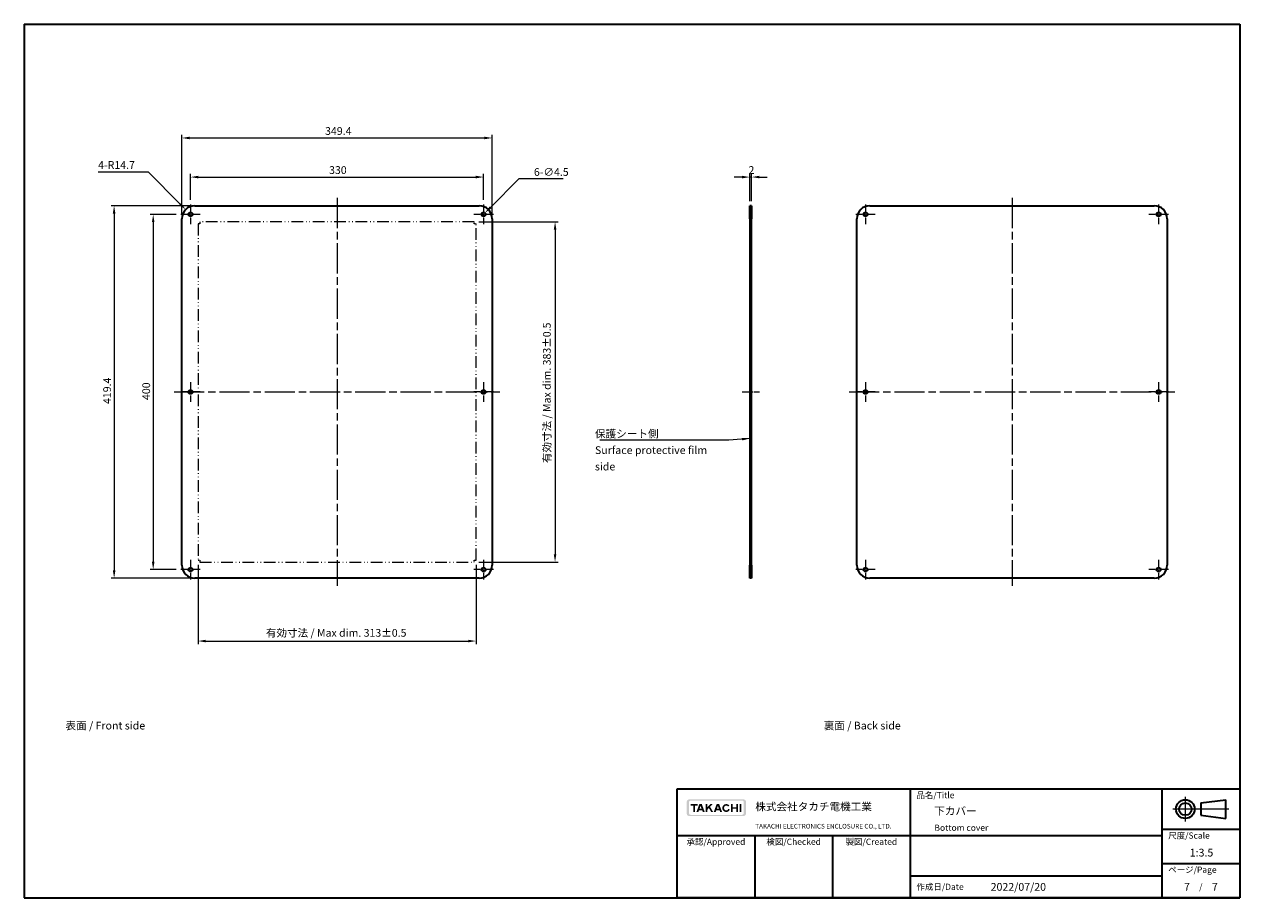
# Model space of a CAD drawing. Units: millimetres. Extents: x 0 to 10617, y 0 to 1827.
# Drawn here: x 9248 to 10617, y 0 to 984 of the extents above; entities that cross this region are included whole.
import ezdxf
from ezdxf.enums import TextEntityAlignment as Align

# ---------------------------------------------------------------- set-up
doc = ezdxf.new("R2010")
doc.units = ezdxf.units.MM
doc.header["$LTSCALE"] = 6
doc.linetypes.add('CHAIN', pattern=[0.35429999999999995, 0.2362, -0.0295, 0.0591, -0.0295])
doc.linetypes.add('DASH_DOUBLE_DOT', pattern=[0.43979999999999997, 0.24, -0.06, 0.0098, -0.06, 0.01, -0.06])
doc.layers.get('Defpoints').update_dxf_attribs({"lineweight": 25})
for name, color, linetype, lineweight in [('Border (ISO)', 7, 'Continuous', 35), ('Center Mark (ISO)', 131, 'Continuous', 18), ('Centerline (ISO)', 131, 'Continuous', 18), ('Dimension (ISO)', 7, 'Continuous', 18), ('Dimension (ISO) @ 1', 7, 'Continuous', 18), ('Hatch (ISO)', 1, 'Continuous', 18), ('Sketch Geometry (ISO)', 7, 'Continuous', 18), ('Symbol (ISO)', 7, 'Continuous', 18), ('Symbol (ISO) @ 1', 7, 'Continuous', 18), ('Title (ISO)', 7, 'Continuous', 35), ('Visible (ISO)', 7, 'Continuous', 35), ('Visible Narrow (ISO)', 7, 'Continuous', 25)]:
    doc.layers.add(name, color=color, linetype=linetype, lineweight=lineweight)
doc.styles.add('Note Text (TK)', font='MS PGothic.ttf')
doc.styles.add('文字スタイル67', font='arial.ttf')
doc.dimstyles.new('Default - Method 1b (TK)', dxfattribs={"dimscale": 6, "dimtxt": 2.5, "dimasz": 2.5, "dimexe": 1, "dimexo": 1.499999999999999, "dimgap": 1, "dimtad": 1, "dimrnd": 1e-08, "dimdsep": 46, "dimtxsty": 'Note Text (TK)', "dimcen": 0.09, "dimdle": 5, "dimclrd": 100, "dimclre": 100, "dimclrt": 7, "dimadec": 1, "dimazin": 1, "dimtfac": 1, "dimtmove": 0, "dimatfit": 3, "dimfxl": 1, "dimtolj": 1, "dimlwd": -1, "dimlwe": -1, "dimarcsym": 0})
doc.dimstyles.new('Default - Method 1b (TK)$7', dxfattribs={"dimscale": 6, "dimtxt": 2.5, "dimasz": 2.5, "dimexe": 1, "dimexo": 1.499999999999999, "dimgap": 1, "dimtad": 1, "dimrnd": 1e-08, "dimdsep": 46, "dimtxsty": 'Note Text (TK)', "dimcen": 0.09, "dimdle": 5, "dimclrd": 100, "dimclre": 100, "dimclrt": 7, "dimadec": 1, "dimazin": 1, "dimtfac": 1, "dimtmove": 0, "dimatfit": 3, "dimfxl": 1, "dimtolj": 1, "dimlwd": -1, "dimlwe": -1, "dimarcsym": 0})

# ---------------------------------------------------------------- blocks, each defined once
blk = doc.blocks.new('図面枠 tk図枠')
at = {"layer": 'Border (ISO)'}
for p, q in [((14.49999999999999, 289), (405.4999999999999, 289)), ((14.49999999999999, 289), (14.50000000000001, 8.000000000000007)), ((405.4999999999999, 289), (405.4999999999999, 8.000000000000007)), ((14.50000000000001, 8.000000000000007), (405.4999999999999, 8.000000000000007))]:
    blk.add_line(p, q, dxfattribs=at)
blk = doc.blocks.new('表題欄 tk表題欄')
at = {"layer": 'Hatch (ISO)'}
h = blk.add_hatch(color=256, dxfattribs=at)
edge = h.paths.add_edge_path(flags=0)
edge.add_arc((95.57537688673352, 236.2990653650367), 0.5958259999999996, 269.9999999999897, 360)
edge.add_line((96.17120288673351, 236.2990653650368), (96.17120288673348, 239.7107813650365))
edge.add_arc((95.5753768867335, 239.7107813650366), 0.5958259999999996, 0, 90.0000000000068)
edge.add_line((95.57537688673342, 240.3066073650366), (79.13710888673356, 240.3066073650366))
edge.add_arc((79.13710888673353, 239.7107813650366), 0.5958259999999996, 89.99999999999744, 180)
edge.add_line((78.54128288673353, 239.7107813650365), (78.54128288673331, 236.2990653650368))
edge.add_arc((79.13710888673332, 236.2990653650365), 0.5958259999999996, 180, 270.0000000000231)
edge.add_line((79.13710888673356, 235.7032393650365), (95.57537688673342, 235.7032393650367))
edge = h.paths.add_edge_path()
edge.add_line((77.83935088673357, 239.9556413650366), (77.83935088673357, 236.0542053650368))
edge.add_arc((78.54128288673346, 236.0542053650367), 0.7019319999998935, 180, 270.0000000000087)
edge.add_line((78.54128288673357, 235.3522733650368), (96.17120288673352, 235.3522733650368))
edge.add_arc((96.17120288673351, 236.0542053650367), 0.7019319999998921, 270, 360)
edge.add_line((96.8731348867334, 236.0542053650368), (96.87313488673352, 239.9556413650366))
edge.add_arc((96.1712028867336, 239.9556413650367), 0.7019319999998921, 0, 90.00000000000873)
edge.add_line((96.17120288673348, 240.6575733650367), (78.54128288673357, 240.6575733650366))
edge.add_arc((78.54128288673357, 239.9556413650366), 0.7019319999999984, 90, 180)
for points in [[(79.07181288673355, 239.1476033650369), (79.07181288673355, 238.6578833650367), (79.92066088673353, 238.6578833650367), (79.92066088673353, 236.6581933650368), (80.50832488673353, 236.6581933650368), (80.50832488673353, 238.6578833650367), (81.35717288673355, 238.6578833650367), (81.35717288673355, 239.1476033650369)], [(85.68407849525303, 236.6581933650368), (84.9434673993943, 237.8918698287545), (84.41792288673358, 237.3246628822781), (84.41792288673358, 236.6581933650368), (83.89555488673355, 236.6581933650368), (83.89555488673355, 239.1476033650369), (84.41792288673358, 239.1476033650369), (84.41792288673358, 238.0993979968839), (85.38913556809511, 239.1476033650369), (86.10696490847272, 239.1476033650369), (85.31925422435492, 238.2974470774499), (86.30334488673353, 236.6581933650368)], [(92.09142939614459, 239.1476033650369), (92.09142939614459, 236.6581933650368), (92.60971639614465, 236.6581933650368), (92.60971639614465, 237.6580383650368), (93.76872039614462, 237.6580383650368), (93.76872039614462, 236.6581933650368), (94.28700739614459, 236.6581933650368), (94.28700739614459, 239.1476033650369), (93.76872039614462, 239.1476033650369), (93.76872039614462, 238.1477583650367), (92.60971639614465, 238.1477583650367), (92.60971639614465, 239.1476033650369)], [(94.84202339614467, 239.1476033650369), (94.84202339614467, 236.6581933650368), (95.36439139614473, 236.6581933650368), (95.36439139614473, 239.1476033650369)]]:
    blk.add_hatch(color=256, dxfattribs=at).paths.add_polyline_path(points)
h = blk.add_hatch(color=256, dxfattribs=at)
h.paths.add_polyline_path([(82.59020695886475, 237.7110913650368), (81.95242681460243, 237.7110913650368), (82.27131688673356, 238.5794973650367)], flags=0)
h.paths.add_polyline_path([(82.77903014574996, 237.1968853650368), (81.76360362771717, 237.1968853650368), (81.56578886050404, 236.6581933650368), (80.94907288673355, 236.6581933650368), (81.86321688673357, 239.1476033650369), (82.67941688673353, 239.1476033650369), (83.59356088673351, 236.6581933650368), (82.97684491296302, 236.6581933650368)])
h = blk.add_hatch(color=256, dxfattribs=at)
h.paths.add_polyline_path([(87.52707281460246, 237.7110913650368), (88.16485295886469, 237.7110913650368), (87.84596288673359, 238.5794973650367)], flags=0)
h.paths.add_polyline_path([(87.14043486050403, 236.6581933650368), (87.3382496277172, 237.1968853650368), (88.35367614574989, 237.1968853650368), (88.551490912963, 236.6581933650368), (89.16820688673343, 236.6581933650368), (88.25406288673352, 239.1476033650369), (87.43786288673356, 239.1476033650369), (86.52371888673358, 236.6581933650368)])
h = blk.add_hatch(color=256, dxfattribs=at)
edge = h.paths.add_edge_path()
edge.add_arc((90.52309888673334, 237.9028983650369), 1.273272000000011, 38.55054079078439, 336.5820184016556)
edge.add_line((91.69149139614446, 237.3968543650369), (91.17255542714857, 237.6216113977801))
edge.add_ellipse((90.52309888673352, 237.9028983650369), major_axis=(0, -0.7998759999999119), ratio=0.8673469387756529, start_angle=128.5505407907963, end_angle=426.582018401653, ccw=False)
edge.add_line((91.09381514418376, 238.3576891122095), (91.51887237036831, 238.6964075050431))
at = {"layer": 'Title (ISO)'}
for p, q in [((74.70882392282105, 244.052739026017), (255.7088239228211, 244.052739026017)), ((74.70882392282105, 209.052739026017), (74.70882392282105, 244.052739026017)), ((149.7088239228211, 244.052739026017), (149.7088239228211, 209.052739026017)), ((230.7088239228211, 244.052739026017), (230.7088239228211, 209.052739026017)), ((255.7088239228211, 244.052739026017), (255.7088239228211, 209.052739026017)), ((243.2088239228211, 239.552739026017), (251.2088239228211, 240.5527390260171)), ((243.2088239228211, 239.552739026017), (243.2088239228211, 235.552739026017)), ((251.2088239228211, 234.552739026017), (251.2088239228211, 240.5527390260171)), ((243.2088239228211, 235.552739026017), (251.2088239228211, 234.552739026017)), ((230.7088239228211, 231.052739026017), (255.7088239228211, 231.052739026017)), ((74.70882392282105, 229.052739026017), (230.7088239228211, 229.052739026017)), ((99.70882392282108, 229.052739026017), (99.70882392282108, 209.052739026017)), ((124.708823922821, 229.052739026017), (124.708823922821, 209.052739026017)), ((230.7088239228211, 220.052739026017), (255.7088239228211, 220.052739026017)), ((149.7088239228211, 216.052739026017), (230.7088239228211, 216.052739026017)), ((255.7088239228211, 209.052739026017), (74.70882392282105, 209.052739026017))]:
    blk.add_line(p, q, dxfattribs=at)
at = {"layer": 'Title (ISO)', "color": 4, "linetype": 'CHAIN', "lineweight": 18, "ltscale": 8.889559745788574}
blk.add_line((238.2088239228211, 241.552739026017), (238.2088239228211, 233.552739026017), dxfattribs=at)
at = {"layer": 'Title (ISO)', "color": 4, "linetype": 'CHAIN', "lineweight": 18, "ltscale": 20.00163269042969}
blk.add_line((252.2088239228211, 237.552739026017), (234.2088239228211, 237.552739026017), dxfattribs=at)
at = {"layer": 'Title (ISO)'}
for radius in [3, 2]:
    blk.add_circle((238.2088239228211, 237.552739026017), radius, dxfattribs=at)
at = {"layer": 'Title (ISO)', "color": 1, "char_height": 2.000000029802322, "line_spacing_factor": 1.5, "style": 'Note Text (TK)'}
for s, insert, attachment_point in [('\\fＭＳ Ｐゴシック|b0|i0;{\\H2.0000;品名/Title}', (151.708823922821, 242.052739026017), 4), ('\\fＭＳ Ｐゴシック|b0|i0;{\\H2.0000;承認/Approved}', (87.20882392282108, 227.052739026017), 5), ('\\fＭＳ Ｐゴシック|b0|i0;{\\H2.0000;検図/Checked}', (112.208823922821, 227.052739026017), 5), ('\\fＭＳ Ｐゴシック|b0|i0;{\\H2.0000;製図/Created}', (137.2088239228211, 227.052739026017), 5), ('\\fＭＳ Ｐゴシック|b0|i0;{\\H2.0000;尺度/Scale}', (232.7088239228211, 229.052739026017), 4), ('\\fＭＳ Ｐゴシック|b0|i0;{\\H2.0000;ページ/Page}', (232.7088239228211, 218.052739026017), 4), ('\\fＭＳ Ｐゴシック|b0|i0;{\\H2.0000;作成日/Date}', (151.708823922821, 212.552739026017), 4)]:
    blk.add_mtext(s, dxfattribs=dict(at, insert=insert, attachment_point=attachment_point))
at = {"layer": 'Title (ISO)', "color": 7, "line_spacing_factor": 1.5, "style": 'Note Text (TK)'}
for s, insert, char_height, attachment_point in [('株式会社タカチ電機工業', (99.87313488673345, 238.052739026017), 2.5, 4), ('\\fArial|b0|i0;{\\H1.4986;TAKACHI ELECTRONICS ENCLOSURE CO., LTD.}', (99.87313488673342, 232.052739026017), 1.49859994649887, 4), ('\\fＭＳ Ｐゴシック|b0|i0;{\\H2.0000;/}', (243.2088239228211, 212.5527390260171), 2.000000029802322, 5)]:
    blk.add_mtext(s, dxfattribs=dict(at, insert=insert, char_height=char_height, attachment_point=attachment_point))
at = {"layer": 'Title (ISO)', "color": 7}
for tag, p, height, style in [('<品名>_001', (157.4957557410029, 235.6535912987443), 2.5, 'Note Text (TK)'), ('<Title>_001', (157.4878143697324, 230.5520568828656), 2.000000029802322, '文字スタイル67'), ('作成日_001', (175.617914831912, 211.2814322078352), 2.5, 'Note Text (TK)'), ('<ページ_No.>_001', (237.9488807410029, 211.3027390260171), 2.5, 'Note Text (TK)'), ('<総ページ数>_001', (246.7926307410029, 211.3027390260171), 2.5, 'Note Text (TK)')]:
    blk.add_attdef(tag, p, '', height=height, dxfattribs=dict(at, style=style))
at = {"layer": 'Title (ISO)', "color": 7, "style": 'Note Text (TK)'}
blk.add_attdef('<尺度>', text='', height=2.5, dxfattribs=at).set_placement((243.2088239228211, 223.5527390260171), align=Align.MIDDLE_CENTER)
blk = doc.blocks.new('*D97')
at = {"layer": 'Defpoints', "color": 0}
for p in [(9765.627116824902, 811.4841307978176), (9435.6271168249, 780.4841307978173), (9765.627116824902, 780.4841307978177)]:
    blk.add_point(p, dxfattribs=at)
at = {"layer": 'Dimension (ISO)', "color": 100}
for p, q in [((9435.6271168249, 785.7341307978173), (9435.6271168249, 814.9841307978174)), ((9444.3771168249, 811.4841307978176), (9756.8771168249, 811.4841307978176)), ((9765.627116824902, 785.7341307978177), (9765.627116824902, 814.9841307978174))]:
    blk.add_line(p, q, dxfattribs=at)
for points in [[(9444.3771168249, 812.9424641311508), (9444.3771168249, 810.0257974644842), (9435.6271168249, 811.4841307978176)], [(9756.8771168249, 812.9424641311508), (9756.8771168249, 810.0257974644842), (9765.627116824902, 811.4841307978176)]]:
    blk.add_solid(points, dxfattribs=at)
at = {"layer": 'Dimension (ISO)', "color": 7, "insert": (9591.628537279445, 819.3591307978176), "char_height": 8.75, "attachment_point": 4, "style": 'Note Text (TK)'}
blk.add_mtext('\\A1;330', dxfattribs=at)
blk = doc.blocks.new('*D98')
at = {"layer": 'Defpoints', "color": 0}
for p in [(9775.327116824901, 855.4841307978174), (9425.927116824902, 764.4841307978176), (9775.327116824901, 764.4841307978173)]:
    blk.add_point(p, dxfattribs=at)
at = {"layer": 'Dimension (ISO)', "color": 100}
for p, q in [((9425.927116824902, 769.7341307978176), (9425.927116824902, 858.9841307978174)), ((9434.677116824902, 855.4841307978174), (9766.577116824901, 855.4841307978174)), ((9775.327116824901, 769.7341307978173), (9775.327116824901, 858.9841307978174))]:
    blk.add_line(p, q, dxfattribs=at)
for points in [[(9434.677116824902, 856.9424641311506), (9434.677116824902, 854.0257974644838), (9425.927116824902, 855.4841307978174)], [(9766.577116824901, 856.9424641311506), (9766.577116824901, 854.0257974644838), (9775.327116824901, 855.4841307978174)]]:
    blk.add_solid(points, dxfattribs=at)
at = {"layer": 'Dimension (ISO)', "color": 7, "insert": (9587.12924750672, 863.3591307978173), "char_height": 8.75, "attachment_point": 4, "style": 'Note Text (TK)'}
blk.add_mtext('\\A1;349.4', dxfattribs=at)
blk = doc.blocks.new('*D99')
at = {"layer": 'Defpoints', "color": 0}
for p in [(9430.23264714146, 774.8786004812591), (9440.6271168249, 764.4841307978185)]:
    blk.add_point(p, dxfattribs=at)
at = {"layer": 'Dimension (ISO)', "color": 100}
for p, q in [((9331.635773392645, 817.2281291003738), (9387.883118522344, 817.2281291003738)), ((9387.883118522344, 817.2281291003738), (9424.045462806074, 781.065784816641))]:
    blk.add_line(p, q, dxfattribs=at)
blk.add_solid([(9425.076660195307, 782.0969822058705), (9423.014265416849, 780.0345874274108), (9430.23264714146, 774.8786004812591)], dxfattribs=at)
at = {"layer": 'Dimension (ISO)', "color": 7, "insert": (9331.635773392645, 825.0856291003746), "char_height": 8.75, "attachment_point": 4, "style": 'Note Text (TK)'}
blk.add_mtext('\\A1;\\fＭＳ Ｐゴシック|b0|i0;{\\H8.7150;4-R14.7}', dxfattribs=at)
blk = doc.blocks.new('*D100')
at = {"layer": 'Defpoints', "color": 0}
for p in [(9424.627116824904, 769.484130797818), (9393.627116824902, 369.4841307978178), (9424.627116824906, 369.4841307978178)]:
    blk.add_point(p, dxfattribs=at)
at = {"layer": 'Dimension (ISO)', "color": 100}
for p, q in [((9419.377116824904, 769.484130797818), (9390.127116824904, 769.484130797818)), ((9393.627116824902, 760.7341307978178), (9393.627116824902, 378.2341307978179)), ((9419.377116824906, 369.4841307978178), (9390.127116824904, 369.4841307978178))]:
    blk.add_line(p, q, dxfattribs=at)
for points in [[(9392.16878349157, 760.7341307978178), (9395.08545015824, 760.7341307978178), (9393.627116824902, 769.484130797818)], [(9392.16878349157, 378.2341307978179), (9395.08545015824, 378.2341307978179), (9393.627116824902, 369.4841307978178)]]:
    blk.add_solid(points, dxfattribs=at)
at = {"layer": 'Dimension (ISO)', "color": 7, "insert": (9385.7521168249, 560.3861194341813), "char_height": 8.75, "attachment_point": 4, "rotation": 90, "style": 'Note Text (TK)'}
blk.add_mtext('\\A1;400', dxfattribs=at)
blk = doc.blocks.new('*D92')
at = {"layer": 'Defpoints', "color": 0}
for p in [(9440.627116824906, 779.184130797818), (9349.627116824902, 359.784130797818), (9440.627116824906, 359.784130797818)]:
    blk.add_point(p, dxfattribs=at)
at = {"layer": 'Dimension (ISO)', "color": 100}
for p, q in [((9435.377116824906, 779.184130797818), (9346.127116824904, 779.184130797818)), ((9349.627116824902, 770.434130797818), (9349.627116824902, 368.534130797818)), ((9435.377116824906, 359.784130797818), (9346.127116824904, 359.784130797818))]:
    blk.add_line(p, q, dxfattribs=at)
for points in [[(9348.16878349157, 770.434130797818), (9351.085450158238, 770.434130797818), (9349.627116824902, 779.184130797818)], [(9348.16878349157, 368.534130797818), (9351.085450158238, 368.534130797818), (9349.627116824902, 359.784130797818)]]:
    blk.add_solid(points, dxfattribs=at)
at = {"layer": 'Dimension (ISO)', "color": 7, "insert": (9341.752116824902, 555.886829661454), "char_height": 8.75, "attachment_point": 4, "rotation": 90, "style": 'Note Text (TK)'}
blk.add_mtext('\\A1;419.4', dxfattribs=at)
blk = doc.blocks.new('*D93')
at = {"layer": 'Defpoints', "color": 0}
for p in [(9444.127116824902, 379.9841307978177), (9757.127116824902, 379.984130797818), (9757.127116824902, 288.984130797818)]:
    blk.add_point(p, dxfattribs=at)
at = {"layer": 'Dimension (ISO)', "color": 100}
for p, q in [((9444.127116824902, 374.7341307978177), (9444.127116824902, 285.484130797818)), ((9757.127116824902, 374.7341307978179), (9757.127116824902, 285.484130797818)), ((9452.877116824902, 288.984130797818), (9748.3771168249, 288.984130797818))]:
    blk.add_line(p, q, dxfattribs=at)
for points in [[(9452.877116824902, 290.4424641311513), (9452.877116824902, 287.5257974644847), (9444.127116824902, 288.984130797818)], [(9748.3771168249, 290.4424641311513), (9748.3771168249, 287.5257974644847), (9757.127116824902, 288.984130797818)]]:
    blk.add_solid(points, dxfattribs=at)
at = {"layer": 'Dimension (ISO)', "color": 7, "insert": (9520.508537279447, 298.2281080705452), "char_height": 8.75, "attachment_point": 4, "style": 'Note Text (TK)'}
blk.add_mtext('\\A1;\\fＭＳ Ｐゴシック|b0|i0;{\\H8.7150;有効寸法 / Max dim. 313±0.5}', dxfattribs=at)
blk = doc.blocks.new('*D94')
at = {"layer": 'Defpoints', "color": 0}
for p in [(9755.127116824906, 760.984130797818), (9755.127116824906, 377.9841307978181), (9846.127116824902, 377.9841307978181)]:
    blk.add_point(p, dxfattribs=at)
at = {"layer": 'Dimension (ISO)', "color": 100}
for p, q in [((9760.377116824906, 760.984130797818), (9849.627116824902, 760.984130797818)), ((9846.127116824902, 752.234130797818), (9846.127116824902, 386.7341307978181)), ((9760.377116824906, 377.9841307978181), (9849.627116824902, 377.9841307978181))]:
    blk.add_line(p, q, dxfattribs=at)
for points in [[(9844.668783491568, 752.234130797818), (9847.585450158236, 752.234130797818), (9846.127116824902, 760.984130797818)], [(9844.668783491568, 386.7341307978181), (9847.585450158236, 386.7341307978181), (9846.127116824902, 377.9841307978181)]]:
    blk.add_solid(points, dxfattribs=at)
at = {"layer": 'Dimension (ISO)', "color": 7, "insert": (9836.883139552174, 489.3655512523633), "char_height": 8.75, "attachment_point": 4, "rotation": 90, "style": 'Note Text (TK)'}
blk.add_mtext('\\A1;\\fＭＳ Ｐゴシック|b0|i0;{\\H8.7150;有効寸法 / Max dim. 383±0.5}', dxfattribs=at)
blk = doc.blocks.new('*D95')
at = {"layer": 'Defpoints', "color": 0}
for p in [(9764.036126567233, 767.8931405401463), (9767.21810708257, 771.0751210554854)]:
    blk.add_point(p, dxfattribs=at)
at = {"layer": 'Dimension (ISO)', "color": 100}
for p, q in [((9805.465529041709, 809.3225430146439), (9773.40529141795, 777.26230539087)), ((9855.236444005712, 809.3225430146439), (9805.465529041709, 809.3225430146439)), ((9765.312116824902, 769.4841307978149), (9765.942116824903, 769.4841307978166)), ((9765.627116824902, 769.1691307978163), (9765.627116824902, 769.7991307978162))]:
    blk.add_line(p, q, dxfattribs=at)
blk.add_solid([(9772.37409402872, 778.2935027801004), (9774.436488807181, 776.2311080016407), (9767.21810708257, 771.0751210554854)], dxfattribs=at)
at = {"layer": 'Dimension (ISO)', "color": 7, "insert": (9822.307608778437, 817.1800430146429), "char_height": 8.75, "attachment_point": 4, "style": 'Note Text (TK)'}
blk.add_mtext('\\A1;\\fＭＳ Ｐゴシック|b0|i0;{\\H8.7150;6-∅4.5}', dxfattribs=at)
blk = doc.blocks.new('*D96')
at = {"layer": 'Defpoints', "color": 0}
for p in [(10065.44602500904, 811.4841307978176), (10065.44602500904, 779.1841307978176), (10067.44602500904, 779.1841307978176)]:
    blk.add_point(p, dxfattribs=at)
at = {"layer": 'Dimension (ISO)', "color": 100}
for p, q in [((10056.69602500904, 811.4841307978176), (10047.94602500904, 811.4841307978176)), ((10065.44602500904, 784.4341307978176), (10065.44602500904, 814.9841307978174)), ((10067.44602500904, 811.4841307978176), (10065.44602500904, 811.4841307978176)), ((10067.44602500904, 784.4341307978176), (10067.44602500904, 814.9841307978174)), ((10076.19602500904, 811.4841307978176), (10084.94602500904, 811.4841307978176))]:
    blk.add_line(p, q, dxfattribs=at)
for points in [[(10056.69602500904, 812.9424641311508), (10056.69602500904, 810.0257974644842), (10065.44602500904, 811.4841307978176)], [(10076.19602500904, 812.9424641311508), (10076.19602500904, 810.0257974644842), (10067.44602500904, 811.4841307978176)]]:
    blk.add_solid(points, dxfattribs=at)
at = {"layer": 'Dimension (ISO)', "color": 7, "insert": (10063.9105136454, 819.3591307978176), "char_height": 8.75, "attachment_point": 4, "style": 'Note Text (TK)'}
blk.add_mtext('\\A1;2', dxfattribs=at)

msp = doc.modelspace()

# ---------------------------------------------------------------- linework, layer by layer
at = {"layer": 'Center Mark (ISO)', "linetype": 'CHAIN', "ltscale": 6.984632492065429}
for p, q in [((9435.6271168249, 780.4841307978173), (9435.6271168249, 758.4841307978176)), ((9765.627116824902, 780.4841307978177), (9765.627116824902, 758.4841307978178)), ((10195.68466639425, 780.4841307978177), (10195.68466639425, 758.4841307978178)), ((10525.68466639425, 780.4841307978173), (10525.68466639425, 758.4841307978176)), ((9446.6271168249, 769.4841307978176), (9424.6271168249, 769.4841307978176)), ((9776.6271168249, 769.4841307978178), (9754.6271168249, 769.4841307978178)), ((10206.68466639425, 769.4841307978178), (10184.68466639425, 769.4841307978178)), ((10536.68466639425, 769.4841307978176), (10514.68466639425, 769.4841307978176)), ((9435.6271168249, 580.4841307978176), (9435.6271168249, 558.4841307978178)), ((9765.627116824902, 580.4841307978177), (9765.627116824902, 558.4841307978178)), ((10195.68466639425, 580.4841307978177), (10195.68466639425, 558.4841307978178)), ((10525.68466639425, 580.4841307978176), (10525.68466639425, 558.4841307978178)), ((9446.6271168249, 569.4841307978178), (9424.6271168249, 569.4841307978178)), ((9776.6271168249, 569.4841307978178), (9754.6271168249, 569.4841307978178)), ((10206.68466639425, 569.4841307978178), (10184.68466639425, 569.4841307978178)), ((10536.68466639425, 569.4841307978178), (10514.68466639425, 569.4841307978178)), ((9435.6271168249, 380.4841307978177), (9435.6271168249, 358.4841307978177)), ((9765.627116824902, 380.4841307978179), (9765.627116824902, 358.484130797818)), ((10195.68466639425, 380.4841307978179), (10195.68466639425, 358.484130797818)), ((10525.68466639425, 380.4841307978177), (10525.68466639425, 358.4841307978177)), ((9446.627116824902, 369.4841307978177), (9424.627116824902, 369.4841307978177)), ((9776.6271168249, 369.484130797818), (9754.6271168249, 369.484130797818)), ((10206.68466639425, 369.484130797818), (10184.68466639425, 369.484130797818)), ((10536.68466639425, 369.4841307978177), (10514.68466639425, 369.4841307978177))]:
    msp.add_line(p, q, dxfattribs=at)
at = {"layer": 'Centerline (ISO)', "linetype": 'CHAIN', "ltscale": 23.99096870422363}
for p, q in [((9600.6271168249, 787.9341307978176), (9600.627116824902, 351.0341307978179)), ((10360.68466639425, 787.9341307978176), (10360.68466639425, 351.0341307978179)), ((9417.177116824903, 569.4841307978178), (9784.077116824903, 569.4841307978178)), ((10177.23466639425, 569.4841307978178), (10544.13466639425, 569.4841307978178))]:
    msp.add_line(p, q, dxfattribs=at)
at = {"layer": 'Centerline (ISO)', "linetype": 'CHAIN', "ltscale": 6.190912723541259}
msp.add_line((10056.69602500904, 569.4841307978178), (10076.19602500904, 569.4841307978178), dxfattribs=at)
at = {"layer": 'Sketch Geometry (ISO)', "color": 4, "linetype": 'DASH_DOUBLE_DOT', "lineweight": 18, "ltscale": 0.5114322304725647}
for p, q in [((9446.127116824902, 758.9841307978177), (9444.127116824902, 758.9841307978177)), ((9446.127116824902, 760.9841307978178), (9446.127116824902, 758.9841307978177)), ((9755.1271168249, 758.9841307978177), (9755.1271168249, 760.9841307978178)), ((9757.127116824902, 758.9841307978177), (9755.1271168249, 758.9841307978177)), ((9444.127116824902, 379.984130797818), (9446.127116824902, 379.984130797818)), ((9446.127116824902, 379.984130797818), (9446.127116824902, 377.984130797818)), ((9755.1271168249, 377.984130797818), (9755.1271168249, 379.984130797818)), ((9755.1271168249, 379.984130797818), (9757.127116824902, 379.984130797818))]:
    msp.add_line(p, q, dxfattribs=at)
at = {"layer": 'Sketch Geometry (ISO)', "color": 4, "linetype": 'DASH_DOUBLE_DOT', "lineweight": 18, "ltscale": 9.119104385375977}
for p, q in [((9444.127116824902, 758.9841307978177), (9444.127116824902, 379.9841307978177)), ((9757.127116824902, 379.984130797818), (9757.127116824902, 758.9841307978177))]:
    msp.add_line(p, q, dxfattribs=at)
at = {"layer": 'Sketch Geometry (ISO)', "color": 4, "linetype": 'DASH_DOUBLE_DOT', "lineweight": 18, "ltscale": 9.12457275390625}
for p, q in [((9755.1271168249, 760.9841307978178), (9446.127116824902, 760.9841307978178)), ((9446.127116824902, 377.984130797818), (9755.1271168249, 377.984130797818))]:
    msp.add_line(p, q, dxfattribs=at)
at = {"layer": 'Visible (ISO)'}
for p, q in [((9440.627116824902, 779.1841307978176), (9760.6271168249, 779.1841307978176)), ((10067.44602500904, 779.1841307978176), (10065.44602500904, 779.1841307978176)), ((10065.44602500904, 764.4841307978177), (10065.44602500904, 779.1841307978176)), ((10067.44602500904, 779.1841307978176), (10067.44602500904, 764.4841307978177)), ((10200.68466639425, 779.1841307978176), (10520.68466639425, 779.1841307978176)), ((9425.927116824903, 374.4841307978177), (9425.927116824902, 764.4841307978176)), ((9775.327116824901, 764.4841307978177), (9775.327116824901, 374.4841307978179)), ((10065.44602500904, 764.4841307978177), (10065.44602500904, 374.4841307978179)), ((10067.44602500904, 374.4841307978179), (10067.44602500904, 764.4841307978177)), ((10185.98466639425, 374.4841307978179), (10185.98466639425, 764.4841307978177)), ((10535.38466639425, 764.4841307978176), (10535.38466639425, 374.4841307978177)), ((10065.44602500904, 359.7841307978179), (10065.44602500904, 374.4841307978179)), ((10067.44602500904, 374.4841307978179), (10067.44602500904, 359.7841307978179)), ((9760.6271168249, 359.7841307978179), (9440.627116824902, 359.7841307978179)), ((10067.44602500904, 359.7841307978179), (10065.44602500904, 359.7841307978179)), ((10520.68466639425, 359.7841307978179), (10200.68466639425, 359.7841307978179))]:
    msp.add_line(p, q, dxfattribs=at)
for centre in [(9435.6271168249, 769.4841307978176), (9765.627116824902, 769.4841307978178), (10195.68466639425, 769.4841307978178), (10525.68466639425, 769.4841307978176), (9435.6271168249, 569.4841307978178), (9765.627116824902, 569.4841307978178), (10195.68466639425, 569.4841307978178), (10525.68466639425, 569.4841307978178), (9435.6271168249, 369.4841307978177), (9765.627116824902, 369.484130797818), (10195.68466639425, 369.484130797818), (10525.68466639425, 369.4841307978177)]:
    msp.add_circle(centre, 2.249999999999998, dxfattribs=at)
for centre, radius, start, end in [((9440.627116824902, 764.4841307978176), 14.69999999999998, 90, 180), ((9760.6271168249, 764.4841307978177), 14.69999999999993, 0, 90), ((10200.68466639425, 764.4841307978177), 14.69999999999993, 90, 180), ((10520.68466639425, 764.4841307978176), 14.69999999999998, 0, 90), ((9440.627116824902, 374.4841307978177), 14.69999999999998, 180, 270), ((9760.6271168249, 374.4841307978179), 14.69999999999999, 270, 0), ((10200.68466639425, 374.4841307978179), 14.69999999999999, 180, 270), ((10520.68466639425, 374.4841307978177), 14.69999999999998, 270, 0)]:
    msp.add_arc(centre, radius, start, end, dxfattribs=at)
at = {"layer": 'Visible Narrow (ISO)'}
for p, q in [((10067.44602500904, 764.4841307978177), (10065.44602500904, 764.4841307978177)), ((10067.44602500904, 374.4841307978179), (10065.44602500904, 374.4841307978179))]:
    msp.add_line(p, q, dxfattribs=at)

# ---------------------------------------------------------------- block references
at = {"xscale": 3.5, "yscale": 3.5, "zscale": 3.5}
msp.add_blockref('図面枠 tk図枠', (9197.75, -27.99999999999946), dxfattribs=at)
ref = msp.add_blockref('表題欄 tk表題欄', (9722.019116270127, -731.6845865910587), dxfattribs=dict(xscale=3.5, yscale=3.5, zscale=3.5))
ref.add_attrib('<品名>_001', '下カバー', (10273.05539772727, 93.35156250000077), dxfattribs={"layer": 'Title (ISO)', "color": 7, "height": 8.75, "style": 'Note Text (TK)'})
ref.add_attrib('<尺度>_001', '1:3.5', (10560.77130681818, 46.37500000000076), dxfattribs={"layer": 'Title (ISO)', "color": 7, "height": 8.75, "style": 'Note Text (TK)'})
ref.add_attrib('作成日_001', '2022/07/20', (10336.58238636363, 7.800426136364173), dxfattribs={"layer": 'Title (ISO)', "color": 7, "height": 8.75, "style": 'Note Text (TK)'})
ref.add_attrib('<Title>_001', 'Bottom cover', (10273.28376533721, 75.30729872086947), dxfattribs={"layer": 'Title (ISO)', "color": 7, "height": 7.000000104308128, "style": '文字スタイル67'})
ref.add_attrib('<ページ_No.>_001', '7', (10554.29332386363, 7.875000000000536), dxfattribs={"layer": 'Title (ISO)', "color": 7, "height": 8.75, "style": 'Note Text (TK)'})
ref.add_attrib('<総ページ数>_001', '7', (10585.79332386363, 7.875000000000536), dxfattribs={"layer": 'Title (ISO)', "color": 7, "height": 8.75, "style": 'Note Text (TK)'})

# ---------------------------------------------------------------- texts
at = {"layer": 'Symbol (ISO)', "color": 7, "char_height": 8.75, "style": 'Note Text (TK)'}
for s, insert, width, attachment_point, line_spacing_factor in [('\\fＭＳ Ｐゴシック|b0|i0;保護シート側\\P\\fＭＳ Ｐゴシック|b0|i0;Surface protective film side', (9891.043468080645, 526.8035863474696), 150.8479619026184, 1, 1.265217423439025), ('\\fＭＳ Ｐゴシック|b0|i0;裏面 / Back side', (10148.59659337162, 193.7892710843765), 93.74269127845764, 4, 1.5)]:
    msp.add_mtext(s, dxfattribs=dict(at, insert=insert, width=width, attachment_point=attachment_point, line_spacing_factor=line_spacing_factor))
at = {"layer": 'Symbol (ISO)', "color": 7, "insert": (9294.850061260207, 193.7892710843765), "char_height": 8.75, "attachment_point": 4, "line_spacing_factor": 1.5, "style": 'Note Text (TK)'}
msp.add_mtext('\\fＭＳ Ｐゴシック|b0|i0;表面 / Front side', dxfattribs=at)

# ---------------------------------------------------------------- dimensions: what is measured, and where the dimension line sits
at = {"layer": 'Dimension (ISO) @ 1', "color": 100}
dim = msp.add_linear_dim(base=(9775.327116824901, 855.4841307978174), p1=(9425.927116824902, 764.4841307978176), p2=(9775.327116824901, 764.4841307978173), dimstyle='Default - Method 1b (TK)', override={"dimscale": 1, "dimtxt": 8.75, "dimasz": 8.75, "dimexe": 3.5, "dimexo": 5.249999999999999, "dimgap": 3.5, "dimdec": 2, "dimcen": 0.315, "dimtol": 0, "dimlim": 0, "dimtp": 0, "dimtm": 0, "dimtdec": 2, "dimtix": 0, "dimtofl": 0, "dimtmove": 0, "dimatfit": 1}, dxfattribs=at)
dim.commit()
dim.dimension.update_dxf_attribs({"geometry": '*D98', "text_midpoint": (9600.6271168249, 855.4841307978174), "dimtype": 128})
dim = msp.add_radius_dim(center=(9440.6271168249, 764.4841307978185), mpoint=(9430.23264714146, 774.8786004812591), text='\\fＭＳ Ｐゴシック|b0|i0;{\\H8.7150;4-<>}', dimstyle='Default - Method 1b (TK)', override={"dimscale": 1, "dimtxt": 8.75, "dimasz": 8.75, "dimexe": 3.5, "dimexo": 5.249999999999999, "dimgap": 3.5, "dimtih": 1, "dimtoh": 1, "dimdec": 2, "dimlfac": 0.999999999999996, "dimcen": 0, "dimtol": 0, "dimlim": 0, "dimtp": 0, "dimtm": 0, "dimtdec": 2, "dimtix": 0, "dimtofl": 0, "dimtmove": 0, "dimatfit": 3}, dxfattribs=at)
dim.commit()
dim.dimension.update_dxf_attribs({"geometry": '*D99', "text_midpoint": (9352.1110716881, 817.2281291003746), "dimtype": 132})
for base, p1, p2, angle, override, picture, middle in [((9765.627116824902, 811.4841307978176), (9435.6271168249, 780.4841307978173), (9765.627116824902, 780.4841307978177), 180, {"dimscale": 1, "dimtxt": 8.75, "dimasz": 8.75, "dimexe": 3.5, "dimexo": 5.249999999999999, "dimgap": 3.5, "dimdec": 2, "dimcen": 0.315, "dimtol": 0, "dimlim": 0, "dimtp": 0, "dimtm": 0, "dimtdec": 2, "dimtix": 0, "dimtofl": 0, "dimtmove": 0, "dimatfit": 1}, '*D97', (9600.6271168249, 811.4841307978176)), ((10065.44602500904, 811.4841307978176), (10067.44602500904, 779.1841307978176), (10065.44602500904, 779.1841307978176), 180, {"dimscale": 1, "dimtxt": 8.75, "dimasz": 8.75, "dimexe": 3.5, "dimexo": 5.249999999999999, "dimgap": 3.5, "dimdec": 2, "dimcen": 0.315, "dimtol": 0, "dimlim": 0, "dimtp": 0, "dimtm": 0, "dimtdec": 2, "dimtix": 0, "dimtofl": 1, "dimtmove": 0, "dimatfit": 1}, '*D96', (10066.44602500904, 811.4841307978176)), ((9349.627116824902, 359.784130797818), (9440.627116824902, 779.1841307978176), (9440.627116824902, 359.7841307978179), 270, {"dimscale": 1, "dimtxt": 8.75, "dimasz": 8.75, "dimexe": 3.5, "dimexo": 5.249999999999999, "dimgap": 3.5, "dimdec": 2, "dimcen": 0.315, "dimtol": 0, "dimlim": 0, "dimtp": 0, "dimtm": 0, "dimtdec": 2, "dimtix": 0, "dimtofl": 0, "dimtmove": 0, "dimatfit": 1}, '*D92', (9349.627116824902, 569.4841307978178)), ((9393.627116824902, 369.4841307978178), (9424.6271168249, 769.4841307978176), (9424.627116824902, 369.4841307978177), 90, {"dimscale": 1, "dimtxt": 8.75, "dimasz": 8.75, "dimexe": 3.5, "dimexo": 5.249999999999999, "dimgap": 3.5, "dimdec": 2, "dimcen": 0.315, "dimtol": 0, "dimlim": 0, "dimtp": 0, "dimtm": 0, "dimtdec": 2, "dimtix": 0, "dimtofl": 0, "dimtmove": 0, "dimatfit": 1}, '*D100', (9393.627116824902, 569.4841307978178))]:
    dim = msp.add_linear_dim(base=base, p1=p1, p2=p2, angle=angle, dimstyle='Default - Method 1b (TK)', override=override, dxfattribs=at)
    dim.commit()
    dim.dimension.update_dxf_attribs({"geometry": picture, "text_midpoint": middle, "dimtype": 128})
dim = msp.add_diameter_dim_2p(p1=(9764.036126567233, 767.8931405401463), p2=(9767.21810708257, 771.0751210554854), text='\\fＭＳ Ｐゴシック|b0|i0;{\\H8.7150;6-<>}', dimstyle='Default - Method 1b (TK)', override={"dimscale": 1, "dimtxt": 8.75, "dimasz": 8.75, "dimexe": 3.5, "dimexo": 5.249999999999999, "dimgap": 3.5, "dimtih": 1, "dimtoh": 1, "dimdec": 2, "dimlfac": 0.9999999999999495, "dimcen": 0.315, "dimtol": 0, "dimlim": 0, "dimtp": 0, "dimtm": 0, "dimtdec": 2, "dimtix": 0, "dimtofl": 0, "dimtmove": 0, "dimatfit": 3}, dxfattribs=at)
dim.commit()
dim.dimension.update_dxf_attribs({"geometry": '*D95', "text_midpoint": (9838.772026392076, 809.322543014643), "dimtype": 131})
for base, p1, p2, angle, picture, middle in [((9846.127116824902, 377.9841307978181), (9755.1271168249, 760.9841307978178), (9755.1271168249, 377.984130797818), 90, '*D94', (9846.127116824902, 569.4841307978178)), ((9757.127116824902, 288.984130797818), (9444.127116824902, 379.9841307978177), (9757.127116824902, 379.984130797818), 180, '*D93', (9600.627116824902, 288.984130797818))]:
    dim = msp.add_linear_dim(base=base, p1=p1, p2=p2, angle=angle, text='\\fＭＳ Ｐゴシック|b0|i0;{\\H8.7150;有効寸法 / Max dim. <>}', dimstyle='Default - Method 1b (TK)', override={"dimscale": 1, "dimtxt": 8.75, "dimasz": 8.75, "dimexe": 3.5, "dimexo": 5.249999999999999, "dimgap": 3.5, "dimdec": 2, "dimcen": 0.315, "dimtol": 1, "dimlim": 0, "dimtp": 0.5, "dimtm": 0.5, "dimtdec": 2, "dimtix": 0, "dimtofl": 0, "dimtmove": 0, "dimatfit": 1}, dxfattribs=at)
    dim.commit()
    dim.dimension.update_dxf_attribs({"geometry": picture, "text_midpoint": middle, "dimtype": 128})

# ---------------------------------------------------------------- leaders
at = {"layer": 'Symbol (ISO) @ 1', "color": 100, "annotation_type": 0, "has_hookline": 1, "hookline_direction": 1, "text_width": 145.2201704545454}
msp.add_leader([(10065.44602500904, 517.0813640093493), (10041.89142998326, 515.0550422074562)], dimstyle='Default - Method 1b (TK)$7', override={"dimscale": 1, "dimtxt": 8.75, "dimasz": 8.75, "dimgap": 0, "dimtad": 1}, dxfattribs=at)

doc.saveas('drawing.dxf')
